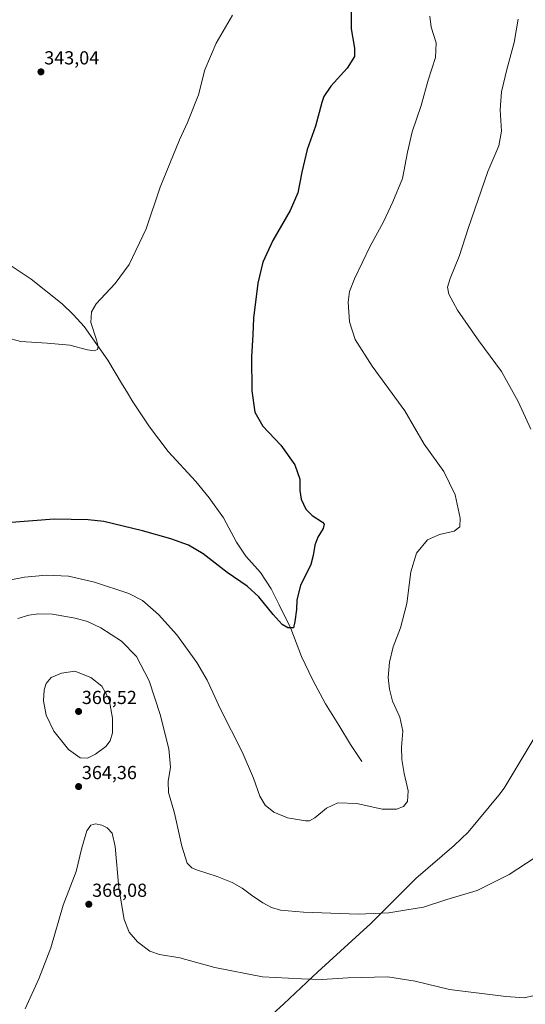
# Model space of a CAD drawing. Units: metres. Extents: x 590717 to 594180, y 4703577 to 4705936.
# Drawn here: x 591230 to 591498, y 4705148 to 4705670 of the extents above; entities that cross this region are included whole.
import ezdxf
from ezdxf.enums import TextEntityAlignment as Align

# ---------------------------------------------------------------- set-up
doc = ezdxf.new("R2010")
doc.units = ezdxf.units.M
doc.header["$MEASUREMENT"] = 0
for name, color, linetype, lineweight in [('Carátula', 7, 'Continuous', 5), ('Comarca', 2, 'Continuous', 13), ('Comarca CxS', 133, 'Continuous', 0), ('Corriente natural lineal', 142, 'Continuous', 13), ('Curva de nivel maestra', 36, 'Continuous', 30), ('Curva de nivel normal', 36, 'Continuous', 0), ('Municipio', 9, 'Continuous', 13), ('Municipio CxS', 142, 'Continuous', 0), ('Punto de cota en terreno', 7, 'Continuous', 0), ('Rótulo de punto de cota en terreno', 19, 'Continuous', 0)]:
    doc.layers.add(name, color=color, linetype=linetype, lineweight=lineweight)
doc.styles.add('Arial', font='txt', dxfattribs={"height": 0.2})

# ---------------------------------------------------------------- blocks, each defined once
blk = doc.blocks.new('*U162')
at = {"layer": 'Curva de nivel normal', "color": 36, "linetype": 'Continuous', "lineweight": 0}
blk.add_polyline3d([(591447.25, 4705671.64, 355), (591448.07, 4705665.93, 355), (591450.68, 4705657.64, 355), (591450.33, 4705649.74, 355), (591446.48, 4705637.71, 355), (591442.66, 4705624.42, 355), (591438.03, 4705610.32, 355), (591435.47, 4705599.66, 355), (591432.8, 4705585.66, 355), (591427.7, 4705573.32, 355), (591422.69, 4705562.66, 355), (591415.58, 4705549.38, 355), (591407.39, 4705532.39, 355), (591404.69, 4705525.79, 355), (591404.02, 4705519.98, 355), (591404.68, 4705509.7, 355), (591407.64, 4705500.33, 355), (591416.7, 4705486.18, 355), (591434.05, 4705462.38, 355), (591444.38, 4705444.82, 355), (591454.73, 4705430.17, 355), (591460.84, 4705417.95, 355), (591463.48, 4705405.58, 355), (591463.31, 4705400.99, 355), (591460.24, 4705398.64, 355), (591452.38, 4705396.92, 355), (591446.13, 4705394.01, 355), (591440.3, 4705387.01, 355), (591437.22, 4705376.99, 355), (591435.11, 4705360.25, 355), (591431.77, 4705347.33, 355), (591427.88, 4705337.28, 355), (591425.99, 4705329.16, 355), (591425.28, 4705321.02, 355), (591425.87, 4705314.92, 355), (591427.58, 4705308.48, 355), (591431.41, 4705299.95, 355), (591433.06, 4705292.51, 355), (591432.36, 4705284.16, 355), (591432.39, 4705277.52, 355), (591433.66, 4705270.12, 355), (591435.9, 4705261, 355), (591435.42, 4705255.33, 355), (591433.34, 4705252.64, 355), (591429.67, 4705251.14, 355), (591422.02, 4705251.16, 355), (591408.62, 4705254.26, 355), (591398.5, 4705254.53, 355), (591392.58, 4705251.8, 355), (591386.4, 4705246.65, 355), (591383.42, 4705245.06, 355), (591381.41, 4705244.98, 355), (591371.8, 4705246.58, 355), (591364.54, 4705249.66, 355), (591360.07, 4705253.25, 355), (591357.1, 4705258.14, 355), (591353.8, 4705267.64, 355), (591347.82, 4705281.6, 355), (591336.32, 4705304.22, 355), (591329.27, 4705319.55, 355), (591323.82, 4705328.93, 355), (591313.05, 4705343.6, 355), (591303.39, 4705354.41, 355), (591294.9, 4705361.87, 355), (591287.6, 4705365.6, 355), (591269.5, 4705371.61, 355), (591255.59, 4705374.71, 355), (591243.92, 4705375.27, 355), (591232.26, 4705374.22, 355), (591215.93, 4705371.04, 355)], dxfattribs=at)
blk = doc.blocks.new('*U174')
at = {"layer": 'Curva de nivel normal', "color": 36, "linetype": 'Continuous', "lineweight": 0}
blk.add_polyline3d([(591222.39, 4705501.35, 345), (591230.34, 4705499.12, 345), (591244.41, 4705498.22, 345), (591256.36, 4705497.24, 345), (591265.75, 4705494.83, 345), (591269.36, 4705494.3, 345), (591271.03, 4705494.9, 345), (591271.47, 4705496.57, 345), (591270.49, 4705500.07, 345), (591267.56, 4705509.26, 345), (591267.92, 4705514.9, 345), (591270.31, 4705519.24, 345), (591280.48, 4705530, 345), (591287.92, 4705540.02, 345), (591296.9, 4705558.99, 345), (591304.28, 4705580.99, 345), (591314.47, 4705606.07, 345), (591318.77, 4705615.32, 345), (591324.67, 4705630.06, 345), (591327.99, 4705643.31, 345), (591333.96, 4705657.31, 345), (591342.69, 4705672.31, 345)], dxfattribs=at)
blk = doc.blocks.new('*U178')
at = {"layer": 'Curva de nivel normal', "color": 36, "linetype": 'Continuous', "lineweight": 0}
blk.add_polyline3d([(591501.97, 4705152.27, 365), (591497.56, 4705151.18, 365), (591487.56, 4705151.78, 365), (591457.8, 4705155.59, 365), (591439.47, 4705160.02, 365), (591424.97, 4705162.23, 365), (591403.86, 4705161.73, 365), (591390.24, 4705160.86, 365), (591379.24, 4705161.25, 365), (591358.58, 4705162.37, 365), (591333.25, 4705167.25, 365), (591314.76, 4705172.38, 365), (591303.96, 4705174.11, 365), (591298.76, 4705175.88, 365), (591292.26, 4705180.87, 365), (591287.87, 4705185.96, 365), (591285.11, 4705192.72, 365), (591282.31, 4705209.43, 365), (591280.38, 4705231.49, 365), (591278.76, 4705238.54, 365), (591276.18, 4705241.29, 365), (591273.26, 4705242.79, 365), (591269.9, 4705243.35, 365), (591267.57, 4705242.78, 365), (591265.32, 4705239.7, 365), (591262.75, 4705230.7, 365), (591259.78, 4705218.16, 365), (591252.82, 4705200.37, 365), (591246.32, 4705177.71, 365), (591239.87, 4705161.17, 365), (591232.6, 4705145.3, 365)], dxfattribs=at)
blk = doc.blocks.new('*U187')
at = {"layer": 'Curva de nivel maestra', "color": 36, "linetype": 'Continuous', "lineweight": 30}
blk.add_polyline3d([(591405.57, 4705678.32, 350), (591405.53, 4705664.94, 350), (591407.44, 4705654.8, 350), (591407.35, 4705650.37, 350), (591403.43, 4705644.1, 350), (591394.81, 4705634.5, 350), (591391.15, 4705629.02, 350), (591389.99, 4705625.92, 350), (591386.72, 4705613.36, 350), (591382.24, 4705600.99, 350), (591379.37, 4705588.99, 350), (591377.39, 4705577.99, 350), (591373.24, 4705568.66, 350), (591364.06, 4705552.83, 350), (591358.78, 4705541.34, 350), (591356.04, 4705530.13, 350), (591353.78, 4705511.62, 350), (591353.4, 4705502.67, 350), (591352.77, 4705491, 350), (591352.85, 4705473, 350), (591354.55, 4705461.68, 350), (591358.8, 4705454.23, 350), (591368.25, 4705444.21, 350), (591375.66, 4705433.76, 350), (591378.3, 4705426.23, 350), (591378.35, 4705420.11, 350), (591379.08, 4705415.59, 350), (591381.49, 4705410.25, 350), (591384.87, 4705406.99, 350), (591390.48, 4705403.34, 350), (591391.25, 4705402.3, 350), (591390.73, 4705400.1, 350), (591387.98, 4705395.41, 350), (591386.37, 4705391.18, 350), (591385.52, 4705385.8, 350), (591384.24, 4705381.01, 350), (591378.8, 4705369.85, 350), (591376.82, 4705362.16, 350), (591376.56, 4705357.02, 350), (591375.76, 4705350.76, 350), (591375.03, 4705347.37, 350), (591372.04, 4705347.39, 350), (591369.01, 4705349.2, 350), (591364.22, 4705354.35, 350), (591356.66, 4705363.86, 350), (591350.42, 4705369.53, 350), (591339.77, 4705376.74, 350), (591327.08, 4705386.64, 350), (591319.29, 4705391.26, 350), (591309.94, 4705394.58, 350), (591294.84, 4705398.72, 350), (591274.39, 4705403.69, 350), (591266.15, 4705404.66, 350), (591248.11, 4705405.06, 350), (591223.1, 4705402.99, 350)], dxfattribs=at)
blk = doc.blocks.new('5PATER')
at = {"layer": 'Carátula', "linetype": 'Continuous', "lineweight": 5}
h = blk.add_hatch(color=250, dxfattribs=at)
edge = h.paths.add_edge_path()
edge.add_ellipse((0, 0.01), major_axis=(-1.33, -1.34), ratio=0.999422, start_angle=0, end_angle=360)

msp = doc.modelspace()

# ---------------------------------------------------------------- linework, layer by layer
at = {"layer": 'Comarca', "color": 2, "linetype": 'Continuous', "lineweight": 13}
msp.add_polyline3d([(591518.38, 4705315.03, 358.82), (591486.73, 4705262.27, 358.1), (591483.97, 4705258.67, 358.08), (591467.68, 4705239.09, 357.85), (591460.26, 4705231.99, 357.99), (591439.98, 4705214.39, 358.53), (591416.1, 4705190.63, 360.43), (591387.91, 4705164.9, 364.25), (591369.92, 4705147.97, 367.13), (591348.23, 4705128.34, 371.52)], dxfattribs=at)
msp.add_polyline3d([(591518.38, 4705315.03, 358.82), (591486.73, 4705262.27, 358.1), (591483.97, 4705258.67, 358.08), (591467.68, 4705239.09, 357.85), (591460.26, 4705231.99, 357.99), (591439.98, 4705214.39, 358.53), (591416.1, 4705190.63, 360.43), (591387.91, 4705164.9, 364.25), (591369.92, 4705147.97, 367.13), (591348.23, 4705128.34, 371.52)], dxfattribs=at)
at = {"layer": 'Comarca CxS', "color": 133, "linetype": 'Continuous', "lineweight": 0}
for points in [[(591348.23, 4705128.34, 371.52), (591369.92, 4705147.97, 367.13), (591387.91, 4705164.9, 364.25), (591416.1, 4705190.63, 360.43), (591439.98, 4705214.39, 358.53), (591460.26, 4705231.99, 357.99), (591467.68, 4705239.09, 357.85), (591483.97, 4705258.67, 358.08), (591486.73, 4705262.27, 358.1), (591518.38, 4705315.03, 358.82)], [(591518.38, 4705315.03, 358.82), (591486.73, 4705262.27, 358.1), (591483.97, 4705258.67, 358.08), (591467.68, 4705239.09, 357.85), (591460.26, 4705231.99, 357.99), (591439.98, 4705214.39, 358.53), (591416.1, 4705190.63, 360.43), (591387.91, 4705164.9, 364.25), (591369.92, 4705147.97, 367.13), (591348.23, 4705128.34, 371.52)], [(591348.23, 4705128.34, 371.52), (591369.92, 4705147.97, 367.13), (591387.91, 4705164.9, 364.25), (591416.1, 4705190.63, 360.43), (591439.98, 4705214.39, 358.53), (591460.26, 4705231.99, 357.99), (591467.68, 4705239.09, 357.85), (591483.97, 4705258.67, 358.08), (591486.73, 4705262.27, 358.1), (591518.38, 4705315.03, 358.82)], [(591518.38, 4705315.03, 358.82), (591486.73, 4705262.27, 358.1), (591483.97, 4705258.67, 358.08), (591467.68, 4705239.09, 357.85), (591460.26, 4705231.99, 357.99), (591439.98, 4705214.39, 358.53), (591416.1, 4705190.63, 360.43), (591387.91, 4705164.9, 364.25), (591369.92, 4705147.97, 367.13), (591348.23, 4705128.34, 371.52)]]:
    msp.add_polyline3d(points, dxfattribs=at)
at = {"layer": 'Corriente natural lineal', "color": 142, "linetype": 'Continuous', "lineweight": 13}
msp.add_polyline3d([(591411.29, 4705276.47, 353.03), (591405.25, 4705285.42, 352.62), (591399.05, 4705295.67, 352.17), (591391.92, 4705307.01, 351.65), (591385.08, 4705320.01, 350.96), (591379.23, 4705332.19, 350.51), (591373.55, 4705347.01, 350), (591367.48, 4705359.62, 349.55), (591363.14, 4705368.04, 349.32), (591357.5, 4705376.62, 349.1), (591349.72, 4705385.38, 348.86), (591344.71, 4705392.77, 348.58), (591337.87, 4705405.71, 348.04), (591330.19, 4705416.37, 347.67), (591323.24, 4705424.92, 347.21), (591308.57, 4705440.8, 346.58), (591298.69, 4705453.9, 346.23), (591289.85, 4705467.28, 346), (591286.43, 4705472.85, 345.72), (591284.36, 4705476.21, 345.64), (591276.51, 4705489.36, 345.24), (591263.92, 4705507.23, 344.75), (591258.4, 4705513.39, 344.64), (591252.23, 4705519.18, 344.38), (591235.87, 4705532.19, 344.46), (591225.3, 4705539.32, 344.26)], dxfattribs=at)
at = {"layer": 'Curva de nivel normal', "color": 36, "linetype": 'Continuous', "lineweight": 0}
for points in [[(591494.17, 4705670.04, 360), (591492.08, 4705657.78, 360), (591488.16, 4705643.49, 360), (591485.29, 4705631.65, 360), (591484.59, 4705621.99, 360), (591485.34, 4705610.66, 360), (591483.85, 4705602.99, 360), (591478.07, 4705589.27, 360), (591467.71, 4705559.09, 360), (591463.14, 4705544.73, 360)], [(591463.14, 4705544.73, 360), (591458.14, 4705532.53, 360), (591456.7, 4705527.92, 360), (591457.4, 4705524.29, 360), (591461.94, 4705515.82, 360), (591473.4, 4705499.5, 360), (591485.42, 4705483.33, 360), (591494.11, 4705467.42, 360), (591500.84, 4705452.68, 360)], [(591503.23, 4705225.58, 360), (591489.38, 4705216.57, 360), (591472.51, 4705208, 360), (591456.39, 4705203.29, 360), (591443.9, 4705199.3, 360), (591434.09, 4705197.72, 360), (591425.64, 4705196.25, 360), (591409.32, 4705195.45, 360), (591380.33, 4705196.56, 360), (591368.16, 4705197.69, 360), (591363.43, 4705199.03, 360), (591358.81, 4705201.45, 360), (591352.69, 4705205.53, 360), (591347.82, 4705209.28, 360), (591342.54, 4705212.37, 360), (591334.5, 4705215.44, 360), (591323.49, 4705218.98, 360), (591321.16, 4705220.06, 360), (591318.58, 4705222.64, 360), (591315.7, 4705231.51, 360), (591311.9, 4705249.03, 360), (591308.73, 4705260.03, 360), (591308.58, 4705265.8, 360), (591309.78, 4705273.44, 360), (591308.86, 4705283.26, 360), (591304.32, 4705301.41, 360), (591298.49, 4705319.25, 360), (591291.69, 4705332.12, 360), (591283.75, 4705340.37, 360), (591272.79, 4705347.31, 360), (591265.81, 4705350.73, 360), (591259.12, 4705352.54, 360), (591247.11, 4705354.53, 360), (591239.77, 4705354.81, 360), (591234.6, 4705354.02, 360), (591228.86, 4705352.28, 360)], [(591265.7, 4705278.29, 365), (591270.04, 4705280.32, 365), (591275.4, 4705284.48, 365), (591277.74, 4705287.36, 365), (591278.96, 4705291.7, 365), (591279.04, 4705299.52, 365), (591277.22, 4705309.31, 365), (591273.26, 4705316.49, 365), (591267.59, 4705321.04, 365), (591258.96, 4705324.39, 365), (591251.99, 4705323.3, 365), (591246.42, 4705321.06, 365), (591243.79, 4705317.86, 365), (591242.71, 4705314.48, 365), (591242.48, 4705308.69, 365), (591243.8, 4705301.02, 365), (591247.93, 4705292.48, 365), (591255.72, 4705282.92, 365), (591261.8, 4705278.42, 365), (591265.7, 4705278.29, 365)]]:
    msp.add_polyline3d(points, dxfattribs=at)
at = {"layer": 'Municipio', "color": 9, "linetype": 'Continuous', "lineweight": 13}
msp.add_polyline3d([(591518.38, 4705315.03, 358.82), (591486.73, 4705262.27, 358.1), (591483.97, 4705258.67, 358.08), (591467.68, 4705239.09, 357.85), (591460.26, 4705231.99, 357.99), (591439.98, 4705214.39, 358.53), (591416.1, 4705190.63, 360.43), (591387.91, 4705164.9, 364.25), (591369.92, 4705147.97, 367.13), (591348.23, 4705128.34, 371.52)], dxfattribs=at)
msp.add_polyline3d([(591518.38, 4705315.03, 358.82), (591486.73, 4705262.27, 358.1), (591483.97, 4705258.67, 358.08), (591467.68, 4705239.09, 357.85), (591460.26, 4705231.99, 357.99), (591439.98, 4705214.39, 358.53), (591416.1, 4705190.63, 360.43), (591387.91, 4705164.9, 364.25), (591369.92, 4705147.97, 367.13), (591348.23, 4705128.34, 371.52)], dxfattribs=at)
at = {"layer": 'Municipio CxS', "color": 142, "linetype": 'Continuous', "lineweight": 0}
for points in [[(591518.38, 4705315.03, 358.82), (591486.73, 4705262.27, 358.1), (591483.97, 4705258.67, 358.08), (591467.68, 4705239.09, 357.85), (591460.26, 4705231.99, 357.99), (591439.98, 4705214.39, 358.53), (591416.1, 4705190.63, 360.43), (591387.91, 4705164.9, 364.25), (591369.92, 4705147.97, 367.13), (591348.23, 4705128.34, 371.52)], [(591348.23, 4705128.34, 371.52), (591369.92, 4705147.97, 367.13), (591387.91, 4705164.9, 364.25), (591416.1, 4705190.63, 360.43), (591439.98, 4705214.39, 358.53), (591460.26, 4705231.99, 357.99), (591467.68, 4705239.09, 357.85), (591483.97, 4705258.67, 358.08), (591486.73, 4705262.27, 358.1), (591518.38, 4705315.03, 358.82)], [(591518.38, 4705315.03, 358.82), (591486.73, 4705262.27, 358.1), (591483.97, 4705258.67, 358.08), (591467.68, 4705239.09, 357.85), (591460.26, 4705231.99, 357.99), (591439.98, 4705214.39, 358.53), (591416.1, 4705190.63, 360.43), (591387.91, 4705164.9, 364.25), (591369.92, 4705147.97, 367.13), (591348.23, 4705128.34, 371.52)], [(591348.23, 4705128.34, 371.52), (591369.92, 4705147.97, 367.13), (591387.91, 4705164.9, 364.25), (591416.1, 4705190.63, 360.43), (591439.98, 4705214.39, 358.53), (591460.26, 4705231.99, 357.99), (591467.68, 4705239.09, 357.85), (591483.97, 4705258.67, 358.08), (591486.73, 4705262.27, 358.1), (591518.38, 4705315.03, 358.82)]]:
    msp.add_polyline3d(points, dxfattribs=at)

# ---------------------------------------------------------------- block references
at = {"layer": 'Curva de nivel maestra', "color": 36, "linetype": 'Continuous', "lineweight": 30}
msp.add_blockref('*U187', (0, 0), dxfattribs=at)
at = {"layer": 'Curva de nivel normal', "color": 36, "linetype": 'Continuous', "lineweight": 0}
for name in ['*U162', '*U174', '*U178']:
    msp.add_blockref(name, (0, 0), dxfattribs=at)
at = {"layer": 'Punto de cota en terreno', "linetype": 'Continuous', "lineweight": 0}
for p in [(591241.04, 4705642.17, 343.04), (591261, 4705303, 366.52), (591261.02, 4705263.17, 364.36), (591266.44, 4705200.76, 366.08)]:
    msp.add_blockref('5PATER', p, dxfattribs=at)

# ---------------------------------------------------------------- texts
at = {"layer": 'Rótulo de punto de cota en terreno', "color": 19, "linetype": 'Continuous', "lineweight": 0, "style": 'Arial'}
for s, p in [('343,04', (591242.8, 4705643.93)), ('366,52', (591262.76, 4705304.76)), ('364,36', (591262.78, 4705264.93)), ('366,08', (591268.2, 4705202.52))]:
    msp.add_text(s, height=7, dxfattribs=at).set_placement(p, align=Align.BOTTOM_LEFT)

doc.saveas('drawing.dxf')
